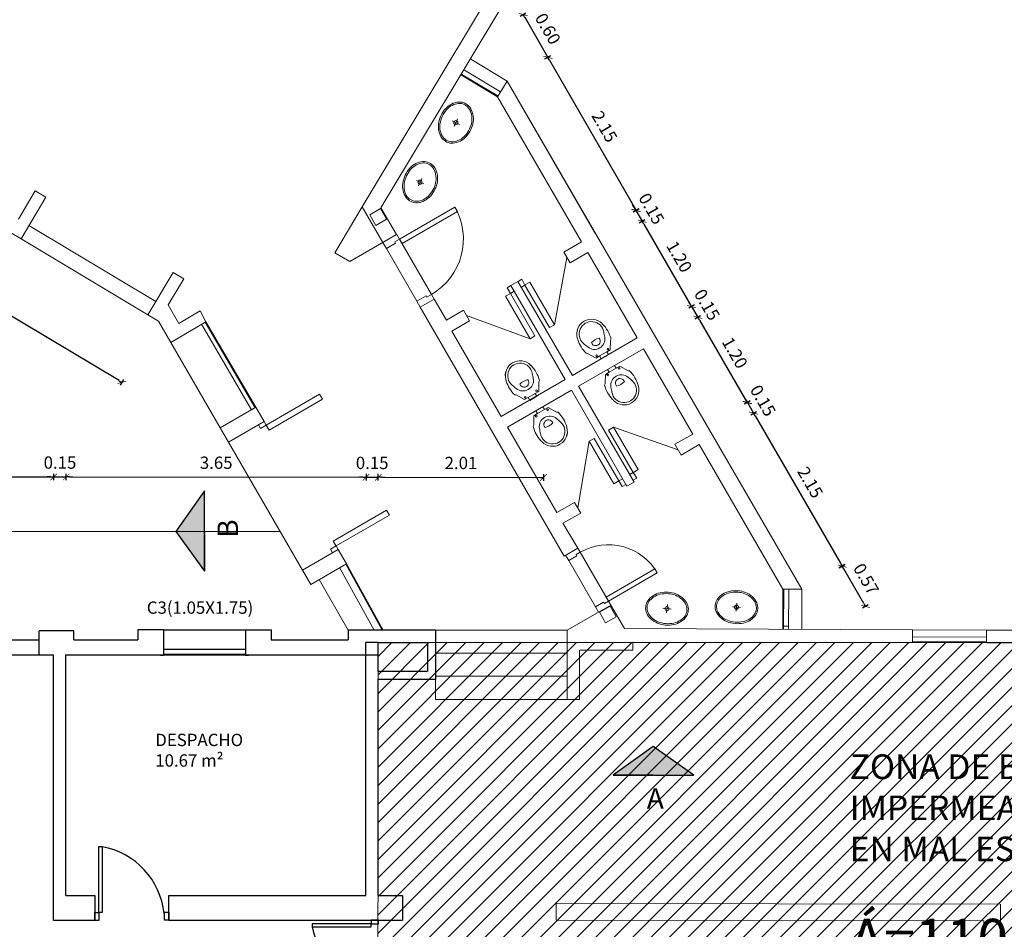
# Model space of a CAD drawing. Units: millimetres. Extents: x 404 to 1333, y 146 to 1825.
# Drawn here: x 1117 to 1129, y 614 to 625 of the extents above; entities that cross this region are included whole.
import ezdxf

# ---------------------------------------------------------------- set-up
doc = ezdxf.new("R2010")
doc.units = ezdxf.units.MM
doc.layers.add('0.1', color=1, linetype='Continuous', lineweight=9)
doc.layers.add('252', color=252, linetype='Continuous', lineweight=18)
for name, color, linetype in [('10-COTA-PARC-50', 5, 'Continuous'), ('abeturas', 1, 'Continuous'), ('Estructura', 4, 'Continuous'), ('muro', 3, 'Continuous'), ('muro cortado', 2, 'Continuous')]:
    doc.layers.add(name, color=color, linetype=linetype)
doc.styles.add('ARIAL', font='ARIAL.TTF', dxfattribs={"height": 0.6})
doc.styles.add('ROMANS_COTAS', font='ROMANS.shx', dxfattribs={"width": 0.7})
doc.dimstyles.new('COTA-S-N-2-50', dxfattribs={"dimscale": 0.5, "dimtxt": 0.3, "dimasz": 0.08, "dimexe": 0, "dimexo": 0, "dimgap": 0.2, "dimtad": 1, "dimzin": 0, "dimdsep": 46, "dimtxsty": 'ROMANS_COTAS', "dimblk1": 'M2_COTA', "dimblk2": 'M2_COTA', "dimsah": 1, "dimcen": 0.1, "dimse1": 1, "dimse2": 1, "dimclrd": 256, "dimclre": 256, "dimclrt": 2, "dimadec": 0, "dimazin": 0, "dimtfac": 1, "dimtix": 1, "dimtmove": 2, "dimatfit": 3, "dimldrblk": 'M2_COTA', "dimfxl": 1, "dimtolj": 1, "dimtzin": 0, "dimarcsym": 0})

# ---------------------------------------------------------------- blocks, each defined once
blk = doc.blocks.new('M2_COTA')
for p, q in [((-1, 0), (0, 0)), ((0, 1), (0, -1))]:
    blk.add_line(p, q)
at = {"const_width": 0.2}
blk.add_lwpolyline([(-1, -1), (1, 1)], dxfattribs=at)
blk = doc.blocks.new('*D226')
at = {"layer": '10-COTA-PARC-50', "linetype": 'Continuous', "lineweight": -2}
blk.add_line((1117.847, 620.786), (1107.545, 626.958), dxfattribs=at)
at = {"layer": 'Defpoints', "color": 0, "linetype": 'Continuous'}
for p in [(1108.297, 628.291), (1107.511, 626.978), (1118.668, 622.078)]:
    blk.add_point(p, dxfattribs=at)
at = {"layer": '10-COTA-PARC-50', "linetype": 'Continuous', "lineweight": -2, "xscale": 0.04, "yscale": 0.04, "zscale": 0.04}
for p, rotation in [((1107.511, 626.978), 149.0744603700689), ((1117.881, 620.765), 329.0744603700689)]:
    blk.add_blockref('M2_COTA', p, dxfattribs=dict(at, rotation=rotation))
at = {"layer": '10-COTA-PARC-50', "color": 2, "linetype": 'Continuous', "insert": (1112.786, 624.022), "char_height": 0.15, "attachment_point": 5, "rotation": 329.0745, "style": 'ROMANS_COTAS'}
blk.add_mtext('\\A1;12.09', dxfattribs=at)
blk = doc.blocks.new('*D290')
at = {"layer": '10-COTA-PARC-50', "linetype": 'Continuous', "lineweight": -2}
for p, q in [((1124.114, 622.89), (1124.094, 622.925)), ((1124.134, 622.856), (1124.209, 622.726)), ((1124.229, 622.691), (1124.249, 622.657))]:
    blk.add_line(p, q, dxfattribs=at)
at = {"layer": 'Defpoints', "color": 0, "linetype": 'Continuous'}
for p in [(1124.209, 622.726), (1123.473, 622.474), (1123.548, 622.344)]:
    blk.add_point(p, dxfattribs=at)
at = {"layer": '10-COTA-PARC-50', "linetype": 'Continuous', "lineweight": -2, "xscale": 0.04, "yscale": 0.04, "zscale": 0.04}
for p, rotation in [((1124.134, 622.856), 300.0346306519272), ((1124.209, 622.726), 120.0346306519271)]:
    blk.add_blockref('M2_COTA', p, dxfattribs=dict(at, rotation=rotation))
at = {"layer": '10-COTA-PARC-50', "color": 2, "linetype": 'Continuous', "insert": (1124.323, 622.878), "char_height": 0.15, "attachment_point": 5, "rotation": 300.0346, "style": 'ROMANS_COTAS'}
blk.add_mtext('\\A1;0.15', dxfattribs=at)
blk = doc.blocks.new('*D291')
at = {"layer": '10-COTA-PARC-50', "linetype": 'Continuous', "lineweight": -2}
blk.add_line((1124.229, 622.691), (1124.79, 621.722), dxfattribs=at)
at = {"layer": 'Defpoints', "color": 0, "linetype": 'Continuous'}
for p in [(1123.548, 622.344), (1124.81, 621.687), (1123.274, 620.799)]:
    blk.add_point(p, dxfattribs=at)
at = {"layer": '10-COTA-PARC-50', "linetype": 'Continuous', "lineweight": -2, "xscale": 0.04, "yscale": 0.04, "zscale": 0.04}
for p, rotation in [((1124.209, 622.726), 120.0346306519271), ((1124.81, 621.687), 300.0346306519272)]:
    blk.add_blockref('M2_COTA', p, dxfattribs=dict(at, rotation=rotation))
at = {"layer": '10-COTA-PARC-50', "color": 2, "linetype": 'Continuous', "insert": (1124.661, 622.294), "char_height": 0.15, "attachment_point": 5, "rotation": 300.0346, "style": 'ROMANS_COTAS'}
blk.add_mtext('\\A1;1.20', dxfattribs=at)
blk = doc.blocks.new('*D292')
at = {"layer": '10-COTA-PARC-50', "linetype": 'Continuous', "lineweight": -2}
for p, q in [((1124.79, 621.722), (1124.77, 621.756)), ((1124.81, 621.687), (1124.885, 621.557)), ((1124.905, 621.522), (1124.925, 621.488))]:
    blk.add_line(p, q, dxfattribs=at)
at = {"layer": 'Defpoints', "color": 0, "linetype": 'Continuous'}
for p in [(1124.885, 621.557), (1124.224, 621.175), (1123.274, 620.799)]:
    blk.add_point(p, dxfattribs=at)
at = {"layer": '10-COTA-PARC-50', "linetype": 'Continuous', "lineweight": -2, "xscale": 0.04, "yscale": 0.04, "zscale": 0.04}
for p, rotation in [((1124.81, 621.687), 300.0346306519272), ((1124.885, 621.557), 120.0346306519271)]:
    blk.add_blockref('M2_COTA', p, dxfattribs=dict(at, rotation=rotation))
at = {"layer": '10-COTA-PARC-50', "color": 2, "linetype": 'Continuous', "insert": (1124.999, 621.71), "char_height": 0.15, "attachment_point": 5, "rotation": 300.0346, "style": 'ROMANS_COTAS'}
blk.add_mtext('\\A1;0.15', dxfattribs=at)
blk = doc.blocks.new('*D293')
at = {"layer": '10-COTA-PARC-50', "linetype": 'Continuous', "lineweight": -2}
blk.add_line((1124.905, 621.522), (1125.465, 620.553), dxfattribs=at)
at = {"layer": 'Defpoints', "color": 0, "linetype": 'Continuous'}
for p in [(1124.224, 621.175), (1125.485, 620.518), (1124.825, 620.136)]:
    blk.add_point(p, dxfattribs=at)
at = {"layer": '10-COTA-PARC-50', "linetype": 'Continuous', "lineweight": -2, "xscale": 0.04, "yscale": 0.04, "zscale": 0.04}
for p, rotation in [((1124.885, 621.557), 120.0346306519271), ((1125.485, 620.518), 300.0346306519272)]:
    blk.add_blockref('M2_COTA', p, dxfattribs=dict(at, rotation=rotation))
at = {"layer": '10-COTA-PARC-50', "color": 2, "linetype": 'Continuous', "insert": (1125.337, 621.125), "char_height": 0.15, "attachment_point": 5, "rotation": 300.0346, "style": 'ROMANS_COTAS'}
blk.add_mtext('\\A1;1.20', dxfattribs=at)
blk = doc.blocks.new('*D294')
at = {"layer": '10-COTA-PARC-50', "linetype": 'Continuous', "lineweight": -2}
for p, q in [((1125.47, 620.555), (1125.45, 620.59)), ((1125.49, 620.521), (1125.565, 620.391)), ((1125.585, 620.356), (1125.605, 620.322))]:
    blk.add_line(p, q, dxfattribs=at)
at = {"layer": 'Defpoints', "color": 0, "linetype": 'Continuous'}
for p in [(1125.565, 620.391), (1124.825, 620.136), (1124.904, 620.009)]:
    blk.add_point(p, dxfattribs=at)
at = {"layer": '10-COTA-PARC-50', "linetype": 'Continuous', "lineweight": -2, "xscale": 0.04, "yscale": 0.04, "zscale": 0.04}
for p, rotation in [((1125.49, 620.521), 300.0346306519272), ((1125.565, 620.391), 120.0346306519271)]:
    blk.add_blockref('M2_COTA', p, dxfattribs=dict(at, rotation=rotation))
at = {"layer": '10-COTA-PARC-50', "color": 2, "linetype": 'Continuous', "insert": (1125.679, 620.543), "char_height": 0.15, "attachment_point": 5, "rotation": 300.0346, "style": 'ROMANS_COTAS'}
blk.add_mtext('\\A1;0.15', dxfattribs=at)
blk = doc.blocks.new('*D295')
at = {"layer": '10-COTA-PARC-50', "linetype": 'Continuous', "lineweight": -2}
blk.add_line((1125.585, 620.356), (1126.621, 618.564), dxfattribs=at)
at = {"layer": 'Defpoints', "color": 0, "linetype": 'Continuous'}
for p in [(1124.904, 620.009), (1126.641, 618.53), (1126.153, 618.248)]:
    blk.add_point(p, dxfattribs=at)
at = {"layer": '10-COTA-PARC-50', "linetype": 'Continuous', "lineweight": -2, "xscale": 0.04, "yscale": 0.04, "zscale": 0.04}
for p, rotation in [((1125.565, 620.391), 120.0346306519271), ((1126.641, 618.53), 300.0346306519272)]:
    blk.add_blockref('M2_COTA', p, dxfattribs=dict(at, rotation=rotation))
at = {"layer": '10-COTA-PARC-50', "color": 2, "linetype": 'Continuous', "insert": (1126.254, 619.548), "char_height": 0.15, "attachment_point": 5, "rotation": 300.0346, "style": 'ROMANS_COTAS'}
blk.add_mtext('\\A1;2.15', dxfattribs=at)
blk = doc.blocks.new('*D296')
at = {"layer": '10-COTA-PARC-50', "linetype": 'Continuous', "lineweight": -2}
blk.add_line((1126.905, 618.074), (1126.661, 618.495), dxfattribs=at)
at = {"layer": 'Defpoints', "color": 0, "linetype": 'Continuous'}
for p in [(1126.641, 618.53), (1126.153, 618.248), (1126.438, 617.758)]:
    blk.add_point(p, dxfattribs=at)
at = {"layer": '10-COTA-PARC-50', "linetype": 'Continuous', "lineweight": -2, "xscale": 0.04, "yscale": 0.04, "zscale": 0.04}
for p, rotation in [((1126.641, 618.53), 120.0346306519271), ((1126.925, 618.039), 300.0346306519272)]:
    blk.add_blockref('M2_COTA', p, dxfattribs=dict(at, rotation=rotation))
at = {"layer": '10-COTA-PARC-50', "color": 2, "linetype": 'Continuous', "insert": (1126.934, 618.372), "char_height": 0.15, "attachment_point": 5, "rotation": 300.0346, "style": 'ROMANS_COTAS'}
blk.add_mtext('\\A1;0.57', dxfattribs=at)
blk = doc.blocks.new('*D239')
at = {"layer": '10-COTA-PARC-50', "linetype": 'Continuous', "lineweight": -2}
blk.add_line((1122.781, 625.207), (1123.042, 624.754), dxfattribs=at)
at = {"layer": 'Defpoints', "color": 0, "linetype": 'Continuous'}
for p in [(1122.273, 624.959), (1123.062, 624.72), (1122.566, 624.432)]:
    blk.add_point(p, dxfattribs=at)
at = {"layer": '10-COTA-PARC-50', "linetype": 'Continuous', "lineweight": -2, "xscale": 0.04, "yscale": 0.04, "zscale": 0.04}
for p, rotation in [((1122.761, 625.241), 120.0346306519271), ((1123.062, 624.72), 300.0346306519272)]:
    blk.add_blockref('M2_COTA', p, dxfattribs=dict(at, rotation=rotation))
at = {"layer": '10-COTA-PARC-50', "color": 2, "linetype": 'Continuous', "insert": (1123.063, 625.068), "char_height": 0.15, "attachment_point": 5, "rotation": 300.0346, "style": 'ROMANS_COTAS'}
blk.add_mtext('\\A1;0.60', dxfattribs=at)
blk = doc.blocks.new('*D297')
at = {"layer": '10-COTA-PARC-50', "linetype": 'Continuous', "lineweight": -2}
blk.add_line((1123.082, 624.685), (1124.118, 622.893), dxfattribs=at)
at = {"layer": 'Defpoints', "color": 0, "linetype": 'Continuous'}
for p in [(1122.566, 624.432), (1124.138, 622.858), (1123.473, 622.474)]:
    blk.add_point(p, dxfattribs=at)
at = {"layer": '10-COTA-PARC-50', "linetype": 'Continuous', "lineweight": -2, "xscale": 0.04, "yscale": 0.04, "zscale": 0.04}
for p, rotation in [((1123.062, 624.72), 120.0346306519271), ((1124.138, 622.858), 300.0346306519272)]:
    blk.add_blockref('M2_COTA', p, dxfattribs=dict(at, rotation=rotation))
at = {"layer": '10-COTA-PARC-50', "color": 2, "linetype": 'Continuous', "insert": (1123.752, 623.877), "char_height": 0.15, "attachment_point": 5, "rotation": 300.0346, "style": 'ROMANS_COTAS'}
blk.add_mtext('\\A1;2.15', dxfattribs=at)
blk = doc.blocks.new('INORDICO')
at = {"color": 0}
blk.add_lwpolyline([(-0.174, -0.365, 0.000188), (-0.176, -0.358, -0.136881), (-0.175, -0.15), (-0.16, -0.14), (-0.1, -0.04), (-0.05, -0.04), (-0.05, 0), (0.05, 0), (0.05, -0.04), (0.1, -0.04), (0.16, -0.14), (0.175, -0.15, -0.129304), (0.179, -0.346, 0.000475), (0.174, -0.365, -0.775358)], format="xyb", close=True, dxfattribs=at)
blk.add_lwpolyline([(0.05, -0.04), (-0.05, -0.04)], dxfattribs=at)
for centre in [(-0.08, -0.06), (0.08, -0.06)]:
    blk.add_circle(centre, 0.01, dxfattribs=at)
for centre, radius, start, end in [((-9.531, 3.173), 10, 339.871, 340.2429), ((0, -0.25), 0.127, 19.7571, 160.2429), ((0, -0.22), 0.0555, 349.0169, 190.9831), ((0, -0.05), 0.189, 253.2186, 286.7814), ((9.531, 3.173), 10, 199.7571, 200.129), ((0, -0.32), 0.151, 159.871, 20.129), ((0, -0.32), 0.18, 194.423, 345.577)]:
    blk.add_arc(centre, radius, start, end, dxfattribs=at)
blk = doc.blocks.new('BACHA')
at = {"color": 0}
for p, q in [((-0.05, -0.22), (0.05, -0.22)), ((0, -0.27), (0, -0.17))]:
    blk.add_line(p, q, dxfattribs=at)
for points in [[(-0.26, -0.22, 0.126675), (-0.241, -0.295, 0.10605), (-0.182, -0.363, 0.085851), (-0.093, -0.409, 0.090862), (0.001, -0.42, 0.075139), (0.101, -0.405, 0.085851), (0.182, -0.363, 0.10605), (0.241, -0.295, 0.126675), (0.26, -0.22, 0.126675), (0.241, -0.145, 0.10605), (0.182, -0.077, 0.085851), (0.101, -0.035, 0.075542), (0, -0.02, 0.075542), (-0.101, -0.035, 0.085851), (-0.182, -0.077, 0.10605), (-0.241, -0.145, 0.126675)], [(-0.243, -0.22, 0.126675), (-0.226, -0.287, 0.10605), (-0.172, -0.349, 0.085851), (-0.088, -0.392, 0.091391), (0, -0.403, 0.075542), (0.096, -0.388, 0.085851), (0.172, -0.349, 0.10605), (0.226, -0.287, 0.126675), (0.243, -0.22, 0.126675), (0.226, -0.153, 0.10605), (0.172, -0.091, 0.085851), (0.096, -0.052, 0.075542), (0, -0.038, 0.075542), (-0.096, -0.052, 0.085851), (-0.172, -0.091, 0.10605), (-0.226, -0.153, 0.126675)]]:
    blk.add_lwpolyline(points, format="xyb", close=True, dxfattribs=at)
blk.add_circle((0, -0.22), 0.025, dxfattribs=at)
blk = doc.blocks.new('puerta70')
for p, q in [((0.05, 0), (0.65, 0)), ((0.065, -0.15), (0.635, -0.15))]:
    blk.add_line(p, q)
blk.add_lwpolyline([(0.05, 0), (0.05, 0.6), (0.1, 0.6), (0.1, 0)], close=True)
for points in [[(0, 0), (0.05, 0), (0.05, -0.05), (0.065, -0.05), (0.065, -0.15), (0, -0.15)], [(0.7, 0), (0.65, 0), (0.65, -0.05), (0.635, -0.05), (0.635, -0.15), (0.7, -0.15)]]:
    blk.add_lwpolyline(points)
blk.add_arc((0.05, 0), 0.6, 0, 90)
blk = doc.blocks.new('*D255')
at = {"layer": '10-COTA-PARC-50', "linetype": 'Continuous', "lineweight": -2}
blk.add_line((1107.587, 619.624), (1117.012, 619.614), dxfattribs=at)
at = {"layer": 'Defpoints', "color": 0, "linetype": 'Continuous'}
for p in [(1107.547, 619.624), (1117.052, 619.614), (1117.049, 616.64)]:
    blk.add_point(p, dxfattribs=at)
at = {"layer": '10-COTA-PARC-50', "linetype": 'Continuous', "lineweight": -2, "xscale": 0.04, "yscale": 0.04, "zscale": 0.04}
for p, rotation in [((1107.547, 619.624), 179.9401051877197), ((1117.052, 619.614), 359.9401051877197)]:
    blk.add_blockref('M2_COTA', p, dxfattribs=dict(at, rotation=rotation))
at = {"layer": '10-COTA-PARC-50', "color": 2, "linetype": 'Continuous', "insert": (1112.3, 619.794), "char_height": 0.15, "attachment_point": 5, "rotation": 359.9401, "style": 'ROMANS_COTAS'}
blk.add_mtext('\\A1;9.50', dxfattribs=at)
blk = doc.blocks.new('*D256')
at = {"layer": '10-COTA-PARC-50', "linetype": 'Continuous', "lineweight": -2}
for p, q in [((1117.012, 619.614), (1116.972, 619.614)), ((1117.052, 619.614), (1117.205, 619.614)), ((1117.245, 619.614), (1117.285, 619.614))]:
    blk.add_line(p, q, dxfattribs=at)
at = {"layer": 'Defpoints', "color": 0, "linetype": 'Continuous'}
for p in [(1117.205, 619.614), (1117.049, 616.64), (1117.202, 616.64)]:
    blk.add_point(p, dxfattribs=at)
at = {"layer": '10-COTA-PARC-50', "linetype": 'Continuous', "lineweight": -2, "xscale": 0.04, "yscale": 0.04, "zscale": 0.04}
for p, rotation in [((1117.052, 619.614), 359.9401051877197), ((1117.205, 619.614), 179.9401051877197)]:
    blk.add_blockref('M2_COTA', p, dxfattribs=dict(at, rotation=rotation))
at = {"layer": '10-COTA-PARC-50', "color": 2, "linetype": 'Continuous', "insert": (1117.129, 619.789), "char_height": 0.15, "attachment_point": 5, "rotation": 359.9401, "style": 'ROMANS_COTAS'}
blk.add_mtext('\\A1;0.15', dxfattribs=at)
blk = doc.blocks.new('*D257')
at = {"layer": '10-COTA-PARC-50', "linetype": 'Continuous', "lineweight": -2}
blk.add_line((1117.245, 619.614), (1120.811, 619.61), dxfattribs=at)
at = {"layer": 'Defpoints', "color": 0, "linetype": 'Continuous'}
for p in [(1120.851, 619.61), (1117.202, 616.64), (1120.848, 616.639)]:
    blk.add_point(p, dxfattribs=at)
at = {"layer": '10-COTA-PARC-50', "linetype": 'Continuous', "lineweight": -2, "xscale": 0.04, "yscale": 0.04, "zscale": 0.04}
for p, rotation in [((1117.205, 619.614), 179.9401051877197), ((1120.851, 619.61), 359.9401051877197)]:
    blk.add_blockref('M2_COTA', p, dxfattribs=dict(at, rotation=rotation))
at = {"layer": '10-COTA-PARC-50', "color": 2, "linetype": 'Continuous', "insert": (1119.029, 619.787), "char_height": 0.15, "attachment_point": 5, "rotation": 359.9401, "style": 'ROMANS_COTAS'}
blk.add_mtext('\\A1;3.65', dxfattribs=at)
blk = doc.blocks.new('*D258')
at = {"layer": '10-COTA-PARC-50', "linetype": 'Continuous', "lineweight": -2}
for p, q in [((1120.811, 619.61), (1120.771, 619.61)), ((1120.851, 619.61), (1121, 619.61)), ((1121.04, 619.61), (1121.08, 619.61))]:
    blk.add_line(p, q, dxfattribs=at)
at = {"layer": 'Defpoints', "color": 0, "linetype": 'Continuous'}
for p in [(1121, 619.61), (1120.848, 616.639), (1120.997, 616.339)]:
    blk.add_point(p, dxfattribs=at)
at = {"layer": '10-COTA-PARC-50', "linetype": 'Continuous', "lineweight": -2, "xscale": 0.04, "yscale": 0.04, "zscale": 0.04}
for p, rotation in [((1120.851, 619.61), 359.9401051877197), ((1121, 619.61), 179.9401051877197)]:
    blk.add_blockref('M2_COTA', p, dxfattribs=dict(at, rotation=rotation))
at = {"layer": '10-COTA-PARC-50', "color": 2, "linetype": 'Continuous', "insert": (1120.926, 619.785), "char_height": 0.15, "attachment_point": 5, "rotation": 359.9401, "style": 'ROMANS_COTAS'}
blk.add_mtext('\\A1;0.15', dxfattribs=at)
blk = doc.blocks.new('*D259')
at = {"layer": '10-COTA-PARC-50', "linetype": 'Continuous', "lineweight": -2}
blk.add_line((1121.04, 619.61), (1122.971, 619.608), dxfattribs=at)
at = {"layer": 'Defpoints', "color": 0, "linetype": 'Continuous'}
for p in [(1123.011, 619.608), (1120.997, 616.339), (1123.002, 611.115)]:
    blk.add_point(p, dxfattribs=at)
at = {"layer": '10-COTA-PARC-50', "linetype": 'Continuous', "lineweight": -2, "xscale": 0.04, "yscale": 0.04, "zscale": 0.04}
for p, rotation in [((1121, 619.61), 179.9401051877197), ((1123.011, 619.608), 359.9401051877197)]:
    blk.add_blockref('M2_COTA', p, dxfattribs=dict(at, rotation=rotation))
at = {"layer": '10-COTA-PARC-50', "color": 2, "linetype": 'Continuous', "insert": (1122.006, 619.784), "char_height": 0.15, "attachment_point": 5, "rotation": 359.9401, "style": 'ROMANS_COTAS'}
blk.add_mtext('\\A1;2.01', dxfattribs=at)
blk = doc.blocks.new('*D267')
at = {"layer": '10-COTA-PARC-50', "linetype": 'Continuous', "lineweight": -2}
blk.add_line((1101.539, 613.455), (1101.539, 614.18), dxfattribs=at)
at = {"layer": 'Defpoints', "color": 0, "linetype": 'Continuous'}
for p in [(1101.539, 614.22), (1124.071, 614.22), (1124.006, 613.415)]:
    blk.add_point(p, dxfattribs=at)
at = {"layer": '10-COTA-PARC-50', "linetype": 'Continuous', "lineweight": -2, "xscale": 0.04, "yscale": 0.04, "zscale": 0.04}
for p, rotation in [((1101.539, 614.22), 90), ((1101.539, 613.415), 270)]:
    blk.add_blockref('M2_COTA', p, dxfattribs=dict(at, rotation=rotation))
at = {"layer": '10-COTA-PARC-50', "color": 2, "linetype": 'Continuous', "insert": (1101.364, 613.818), "char_height": 0.15, "attachment_point": 5, "rotation": 90, "style": 'ROMANS_COTAS'}
blk.add_mtext('\\A1;0.80', dxfattribs=at)
blk = doc.blocks.new('*D268')
at = {"layer": '10-COTA-PARC-50', "linetype": 'Continuous', "lineweight": -2}
for p, q in [((1101.539, 614.562), (1101.539, 614.602)), ((1101.539, 614.22), (1101.539, 614.522)), ((1101.539, 614.18), (1101.539, 614.14))]:
    blk.add_line(p, q, dxfattribs=at)
at = {"layer": 'Defpoints', "color": 0, "linetype": 'Continuous'}
for p in [(1101.539, 614.522), (1124.006, 614.522), (1124.071, 614.22)]:
    blk.add_point(p, dxfattribs=at)
at = {"layer": '10-COTA-PARC-50', "linetype": 'Continuous', "lineweight": -2, "xscale": 0.04, "yscale": 0.04, "zscale": 0.04}
for p, rotation in [((1101.539, 614.522), 270), ((1101.539, 614.22), 90)]:
    blk.add_blockref('M2_COTA', p, dxfattribs=dict(at, rotation=rotation))
at = {"layer": '10-COTA-PARC-50', "color": 2, "linetype": 'Continuous', "insert": (1101.364, 614.371), "char_height": 0.15, "attachment_point": 5, "rotation": 90, "style": 'ROMANS_COTAS'}
blk.add_mtext('\\A1;0.30', dxfattribs=at)
blk = doc.blocks.new('*D269')
at = {"layer": '10-COTA-PARC-50', "linetype": 'Continuous', "lineweight": -2}
blk.add_line((1101.539, 614.562), (1101.539, 617.409), dxfattribs=at)
at = {"layer": 'Defpoints', "color": 0, "linetype": 'Continuous'}
for p in [(1101.539, 617.449), (1124.007, 617.449), (1124.006, 614.522)]:
    blk.add_point(p, dxfattribs=at)
at = {"layer": '10-COTA-PARC-50', "linetype": 'Continuous', "lineweight": -2, "xscale": 0.04, "yscale": 0.04, "zscale": 0.04}
for p, rotation in [((1101.539, 617.449), 90), ((1101.539, 614.522), 270)]:
    blk.add_blockref('M2_COTA', p, dxfattribs=dict(at, rotation=rotation))
at = {"layer": '10-COTA-PARC-50', "color": 2, "linetype": 'Continuous', "insert": (1101.364, 615.985), "char_height": 0.15, "attachment_point": 5, "rotation": 90, "style": 'ROMANS_COTAS'}
blk.add_mtext('\\A1;2.93', dxfattribs=at)
blk = doc.blocks.new('*D270')
at = {"layer": '10-COTA-PARC-50', "linetype": 'Continuous', "lineweight": -2}
for p, q in [((1101.539, 617.788), (1101.539, 617.828)), ((1101.539, 617.449), (1101.539, 617.748)), ((1101.539, 617.409), (1101.539, 617.369))]:
    blk.add_line(p, q, dxfattribs=at)
at = {"layer": 'Defpoints', "color": 0, "linetype": 'Continuous'}
for p in [(1101.539, 617.748), (1124.006, 617.748), (1124.007, 617.449)]:
    blk.add_point(p, dxfattribs=at)
at = {"layer": '10-COTA-PARC-50', "linetype": 'Continuous', "lineweight": -2, "xscale": 0.04, "yscale": 0.04, "zscale": 0.04}
for p, rotation in [((1101.539, 617.748), 270), ((1101.539, 617.449), 90)]:
    blk.add_blockref('M2_COTA', p, dxfattribs=dict(at, rotation=rotation))
at = {"layer": '10-COTA-PARC-50', "color": 2, "linetype": 'Continuous', "insert": (1101.364, 617.599), "char_height": 0.15, "attachment_point": 5, "rotation": 90, "style": 'ROMANS_COTAS'}
blk.add_mtext('\\A1;0.30', dxfattribs=at)

msp = doc.modelspace()

# ---------------------------------------------------------------- hatches: boundary and pattern name
at = {"layer": '0.1'}
h = msp.add_hatch(dxfattribs=at)
h.set_pattern_fill('LINE', color=30, scale=0.05, angle=45, style=0)
h.paths.add_polyline_path([(1120.996, 611.429), (1120.998, 617.448), (1120.997, 617.598), (1140.607, 617.598), (1137.239, 611.96), (1136.907, 611.405)])
at = {"layer": '10-COTA-PARC-50', "linetype": 'Continuous'}
for points in [[(1118.537, 618.951), (1118.887, 618.466), (1118.887, 618.951), (1118.887, 619.447)], [(1124.343, 616.336), (1123.858, 615.986), (1124.343, 615.986), (1124.839, 615.986)]]:
    msp.add_hatch(color=256, dxfattribs=at).paths.add_polyline_path(points)

# ---------------------------------------------------------------- linework, layer by layer
at = {"layer": '0.1', "color": 30}
msp.add_lwpolyline([(1120.996, 611.429), (1120.998, 617.448), (1120.997, 617.598), (1140.607, 617.598), (1137.239, 611.96), (1136.907, 611.405), (1120.996, 611.429)], dxfattribs=at)
at = {"layer": '10-COTA-PARC-50', "linetype": 'Continuous'}
for p, q in [((1118.887, 619.447), (1118.537, 618.951)), ((1118.887, 618.466), (1118.887, 619.447)), ((1118.537, 618.951), (1118.887, 618.466)), ((1118.887, 618.951), (1118.887, 618.466)), ((1124.343, 616.336), (1123.858, 615.986)), ((1124.839, 615.986), (1124.343, 616.336)), ((1123.858, 615.986), (1124.839, 615.986)), ((1124.343, 615.986), (1123.858, 615.986))]:
    msp.add_line(p, q, dxfattribs=at)
at = {"layer": '252'}
for p, q in [((1120.806, 622.901), (1122.725, 626.103)), ((1121.033, 622.889), (1122.896, 626)), ((1122.566, 624.432), (1122.126, 624.696)), ((1122.451, 624.241), (1122.012, 624.504)), ((1122.456, 624.25), (1122.017, 624.513)), ((1122.487, 624.301), (1122.048, 624.564)), ((1122.566, 624.432), (1122.451, 624.241)), ((1126.153, 618.248), (1122.566, 624.432)), ((1122.566, 624.432), (1123.642, 622.571)), ((1123.473, 622.474), (1122.451, 624.241)), ((1115.625, 623.128), (1116.655, 622.512)), ((1116.623, 622.752), (1116.829, 623.095)), ((1116.829, 623.095), (1116.958, 623.018)), ((1116.958, 623.018), (1116.655, 622.512)), ((1120.806, 622.901), (1120.472, 622.343)), ((1120.806, 622.901), (1121.057, 622.468)), ((1121.027, 622.88), (1120.897, 622.805)), ((1121.102, 622.75), (1121.027, 622.88)), ((1121.221, 622.563), (1121.033, 622.889)), ((1120.972, 622.675), (1120.897, 622.805)), ((1120.972, 622.675), (1121.102, 622.75)), ((1116.752, 622.675), (1118.296, 621.75)), ((1116.655, 622.512), (1118.199, 621.587)), ((1120.653, 622.235), (1121.221, 622.563)), ((1123.473, 622.474), (1123.257, 622.348)), ((1123.332, 622.219), (1123.257, 622.348)), ((1120.472, 622.343), (1120.653, 622.235)), ((1123.294, 622.284), (1123.144, 621.467)), ((1123.548, 622.344), (1123.332, 622.219)), ((1124.149, 621.305), (1123.548, 622.344)), ((1118.199, 621.587), (1118.507, 622.101)), ((1118.636, 622.024), (1118.445, 621.707)), ((1118.507, 622.101), (1118.636, 622.024)), ((1122.612, 621.944), (1122.699, 621.994)), ((1122.699, 621.994), (1123.361, 620.849)), ((1122.745, 622.019), (1122.701, 621.993)), ((1122.784, 621.949), (1122.745, 622.019)), ((1122.567, 621.916), (1122.611, 621.942)), ((1122.608, 621.847), (1122.567, 621.916)), ((1122.651, 621.873), (1122.608, 621.847)), ((1122.612, 621.944), (1123.274, 620.799)), ((1122.741, 621.925), (1122.784, 621.949)), ((1122.845, 621.984), (1122.784, 621.95)), ((1122.784, 621.949), (1123.083, 621.433)), ((1122.845, 621.984), (1123.144, 621.467)), ((1121.511, 621.682), (1121.68, 621.779)), ((1121.828, 621.523), (1121.68, 621.779)), ((1122.548, 621.812), (1122.608, 621.848)), ((1122.548, 621.812), (1122.846, 621.296)), ((1122.608, 621.847), (1122.906, 621.331)), ((1118.574, 621.481), (1118.445, 621.707)), ((1118.574, 621.481), (1118.832, 621.634)), ((1118.832, 621.634), (1118.902, 621.502)), ((1123.263, 618.652), (1121.511, 621.682)), ((1121.828, 621.523), (1122.036, 621.643)), ((1122.111, 621.513), (1122.036, 621.643)), ((1118.327, 621.51), (1118.199, 621.587)), ((1118.478, 621.25), (1118.327, 621.51)), ((1121.895, 621.388), (1122.111, 621.513)), ((1122.074, 621.578), (1122.846, 621.296)), ((1118.902, 621.502), (1118.478, 621.25)), ((1118.85, 621.472), (1119.46, 620.431)), ((1118.894, 621.497), (1119.503, 620.457)), ((1118.902, 621.502), (1119.511, 620.462)), ((1122.495, 620.349), (1121.895, 621.388)), ((1123.144, 621.467), (1123.083, 621.433)), ((1123.144, 621.467), (1123.083, 621.433)), ((1122.846, 621.296), (1122.906, 621.331)), ((1123.361, 620.849), (1124.149, 621.305)), ((1119.079, 620.211), (1118.478, 621.25)), ((1123.436, 620.719), (1124.224, 621.175)), ((1124.825, 620.136), (1124.224, 621.175)), ((1122.495, 620.349), (1123.274, 620.799)), ((1122.57, 620.219), (1123.349, 620.669)), ((1124.025, 619.5), (1123.349, 620.669)), ((1124.111, 619.551), (1123.436, 620.719)), ((1119.637, 620.246), (1120.286, 620.621)), ((1119.672, 620.185), (1120.322, 620.56)), ((1120.286, 620.621), (1120.322, 620.56)), ((1119.511, 620.462), (1119.079, 620.211)), ((1119.612, 620.288), (1119.511, 620.462)), ((1119.079, 620.211), (1119.179, 620.038)), ((1119.179, 620.038), (1119.612, 620.288)), ((1119.568, 620.205), (1119.543, 620.249)), ((1119.637, 620.245), (1119.568, 620.205)), ((1119.612, 620.288), (1119.637, 620.245)), ((1119.672, 620.185), (1119.636, 620.245)), ((1123.171, 619.18), (1122.57, 620.219)), ((1123.862, 620.22), (1123.802, 620.185)), ((1124.163, 619.705), (1123.862, 620.22)), ((1124.646, 619.946), (1123.862, 620.22)), ((1123.566, 620.048), (1123.627, 620.082)), ((1123.926, 619.567), (1123.627, 620.082)), ((1124.102, 619.67), (1123.802, 620.184)), ((1124.825, 620.136), (1124.608, 620.011)), ((1120.08, 618.48), (1119.179, 620.038)), ((1123.427, 619.237), (1123.566, 620.048)), ((1123.866, 619.532), (1123.566, 620.048)), ((1124.608, 620.011), (1124.683, 619.881)), ((1124.904, 620.009), (1124.683, 619.881)), ((1125.86, 618.355), (1124.904, 620.009)), ((1124.904, 620.009), (1125.922, 618.248)), ((1123.97, 619.592), (1123.926, 619.567)), ((1124.059, 619.644), (1124.102, 619.669)), ((1124.143, 619.601), (1124.099, 619.575)), ((1124.102, 619.669), (1124.143, 619.601)), ((1124.163, 619.705), (1124.103, 619.669)), ((1123.866, 619.532), (1123.927, 619.566)), ((1123.926, 619.567), (1123.966, 619.498)), ((1123.966, 619.498), (1124.01, 619.523)), ((1124.025, 619.5), (1124.111, 619.551)), ((1123.171, 619.18), (1123.387, 619.305)), ((1123.387, 619.305), (1123.463, 619.175)), ((1120.453, 618.834), (1121.102, 619.21)), ((1120.488, 618.774), (1121.137, 619.149)), ((1121.137, 619.149), (1121.102, 619.21)), ((1123.246, 619.05), (1123.463, 619.175)), ((1123.427, 618.747), (1123.246, 619.05)), ((1119.807, 618.951), (1099.177, 618.951)), ((1120.488, 618.774), (1120.418, 618.735)), ((1120.453, 618.834), (1120.487, 618.773)), ((1120.513, 618.73), (1120.488, 618.774)), ((1120.513, 618.73), (1120.08, 618.48)), ((1120.418, 618.735), (1120.444, 618.69)), ((1120.613, 618.557), (1120.513, 618.73)), ((1123.263, 618.652), (1123.427, 618.747)), ((1120.18, 618.307), (1120.613, 618.557)), ((1120.604, 618.552), (1121.046, 617.748)), ((1120.613, 618.557), (1121.058, 617.748)), ((1120.08, 618.48), (1120.18, 618.307)), ((1120.529, 618.511), (1120.949, 617.748)), ((1120.636, 617.748), (1120.281, 618.365)), ((1125.922, 618.248), (1125.92, 617.76)), ((1126.153, 618.248), (1125.922, 618.248)), ((1125.932, 618.248), (1125.93, 617.76)), ((1125.992, 618.248), (1125.99, 617.76)), ((1126.153, 618.248), (1126.151, 617.76)), ((1123.297, 617.748), (1123.828, 618.054)), ((1123.819, 618.042), (1123.689, 617.967)), ((1123.894, 617.912), (1123.819, 618.042)), ((1123.828, 618.054), (1123.993, 617.769)), ((1123.764, 617.837), (1123.689, 617.967)), ((1123.764, 617.837), (1123.894, 617.912)), ((1125.93, 617.8), (1125.99, 617.8)), ((1121.697, 617.748), (1123.297, 617.748)), ((1123.297, 617.748), (1123.297, 616.908)), ((1127.496, 617.753), (1123.993, 617.769)), ((1128.396, 617.751), (1127.496, 617.753)), ((1127.496, 617.598), (1127.496, 617.753)), ((1131.896, 617.746), (1128.396, 617.751)), ((1128.396, 617.751), (1128.396, 617.596)), ((1127.496, 617.598), (1124.097, 617.603)), ((1124.097, 617.505), (1124.097, 617.603)), ((1128.396, 617.666), (1127.496, 617.668)), ((1128.396, 617.606), (1127.496, 617.608)), ((1128.396, 617.596), (1127.496, 617.598)), ((1128.396, 617.596), (1131.896, 617.591)), ((1121.697, 617.468), (1123.297, 617.468)), ((1123.447, 616.908), (1123.447, 617.508)), ((1123.447, 617.508), (1124.097, 617.505)), ((1121.697, 617.188), (1123.297, 617.188)), ((1121.697, 617.148), (1121.697, 616.908)), ((1121.697, 616.908), (1123.297, 616.908)), ((1123.297, 616.908), (1123.447, 616.908)), ((1128.565, 614.414), (1123.165, 614.422)), ((1123.165, 614.422), (1123.165, 614.222)), ((1128.564, 613.643), (1128.566, 614.414)), ((1123.165, 614.222), (1128.365, 614.214)), ((1128.365, 614.214), (1128.364, 613.643))]:
    msp.add_line(p, q, dxfattribs=at)
at = {"layer": 'abeturas', "color": 6}
for p, q in [((1118.387, 617.519), (1119.387, 617.519)), ((1118.387, 617.459), (1119.387, 617.459))]:
    msp.add_line(p, q, dxfattribs=at)
for points in [[(1118.352, 617.449), (1118.387, 617.449), (1118.387, 617.44), (1118.352, 617.44)], [(1119.387, 617.449), (1119.422, 617.449), (1119.422, 617.44), (1119.387, 617.44)], [(1117.602, 614.316), (1117.601, 615.116), (1117.641, 615.116), (1117.642, 614.316)], [(1117.552, 614.216), (1117.552, 614.316), (1117.602, 614.316), (1117.602, 614.216)], [(1118.402, 614.22), (1118.402, 614.32), (1118.452, 614.32), (1118.452, 614.22)], [(1121.002, 614.219), (1120.913, 614.219), (1120.913, 614.175), (1121.002, 614.175)], [(1120.913, 614.175), (1120.198, 614.175), (1120.198, 614.14), (1120.913, 614.139)]]:
    msp.add_lwpolyline(points, close=True, dxfattribs=at)
for centre, radius, start, end in [((1117.475, 614.203), 0.927, 6.1572, 79.6641), ((1121.013, 614.288), 0.829, 190.3359, 263.8428)]:
    msp.add_arc(centre, radius, start, end, dxfattribs=at)
at = {"layer": 'Estructura'}
for p, q in [((1120.847, 617.448), (1120.847, 617.598)), ((1120.997, 617.598), (1120.847, 617.598)), ((1120.997, 617.448), (1120.997, 617.598)), ((1120.847, 617.448), (1120.997, 617.448))]:
    msp.add_line(p, q, dxfattribs=at)
at = {"layer": 'muro'}
for p, q in [((1118.387, 617.752), (1119.387, 617.752)), ((1118.387, 617.449), (1119.387, 617.449))]:
    msp.add_line(p, q, dxfattribs=at)
at = {"layer": 'muro cortado'}
for p, q in [((1116.876, 617.45), (1116.876, 617.74)), ((1117.296, 617.74), (1116.876, 617.74)), ((1117.296, 617.633), (1117.296, 617.74)), ((1118.077, 617.752), (1118.076, 617.633)), ((1118.387, 617.752), (1118.077, 617.752)), ((1118.387, 617.752), (1118.387, 617.449)), ((1119.387, 617.752), (1119.387, 617.449)), ((1119.387, 617.752), (1119.697, 617.752)), ((1119.697, 617.752), (1119.697, 617.632)), ((1121.697, 617.748), (1120.636, 617.748)), ((1120.636, 617.748), (1120.636, 617.632)), ((1121.697, 617.748), (1121.697, 617.148)), ((1115.376, 617.632), (1116.876, 617.631)), ((1117.296, 617.633), (1118.076, 617.633)), ((1119.697, 617.632), (1120.636, 617.632)), ((1120.997, 617.598), (1121.597, 617.598)), ((1121.597, 617.598), (1121.597, 617.248)), ((1115.156, 617.45), (1117.049, 617.45)), ((1117.051, 614.216), (1117.049, 617.45)), ((1117.202, 617.45), (1118.387, 617.449)), ((1117.202, 614.522), (1117.202, 617.45)), ((1119.387, 617.449), (1120.847, 617.449)), ((1120.848, 614.522), (1120.848, 617.449)), ((1120.997, 617.248), (1120.997, 617.448)), ((1121.596, 617.248), (1120.997, 617.248)), ((1121.596, 617.248), (1121.596, 617.248)), ((1121.697, 617.148), (1120.997, 617.148)), ((1120.997, 614.522), (1120.997, 617.148)), ((1121.496, 617.148), (1121.496, 617.148)), ((1121.496, 617.148), (1121.496, 617.148)), ((1117.202, 614.522), (1117.552, 614.522)), ((1117.552, 614.522), (1117.552, 614.216)), ((1118.451, 614.22), (1118.452, 614.52)), ((1118.452, 614.522), (1120.848, 614.522)), ((1120.997, 614.522), (1121.296, 614.522)), ((1121.296, 614.522), (1121.296, 614.219)), ((1117.552, 614.216), (1117.051, 614.216)), ((1118.451, 614.22), (1121.296, 614.219))]:
    msp.add_line(p, q, dxfattribs=at)

# ---------------------------------------------------------------- block references
at = {"layer": '252', "extrusion": (0, 0, -1), "rotation": 294.8844586878178}
for p in [(-1121.744, 624.018), (-1121.309, 623.294)]:
    msp.add_blockref('BACHA', p, dxfattribs=at)
at = {"layer": '252'}
for p, xscale, yscale, zscale, rotation in [((1121.225, 622.565), 1.296957435255334, 1.296957435255365, 1.296957435255375, 300.034630651924), ((1123.828, 618.054), -1.14285714283001, 1.14285714283011, 1.142857142830151, 300.0346306519073)]:
    msp.add_blockref('puerta70', p, dxfattribs=dict(at, xscale=xscale, yscale=yscale, zscale=zscale, rotation=rotation))
at = {"layer": '252', "rotation": 210.2017690765494}
for p in [(1123.755, 621.077), (1122.886, 620.571)]:
    msp.add_blockref('INORDICO', p, dxfattribs=at)
at = {"layer": '252', "xscale": -1, "rotation": 30.03457678061866}
for p in [(1123.83, 620.947), (1122.96, 620.444)]:
    msp.add_blockref('INORDICO', p, dxfattribs=at)
at = {"layer": '252', "extrusion": (0, 0, -1), "xscale": -1, "rotation": 184.8791954550126}
for p in [(-1124.493, 617.792), (-1125.338, 617.81)]:
    msp.add_blockref('BACHA', p, dxfattribs=at)

# ---------------------------------------------------------------- texts
at = {"layer": '10-COTA-PARC-50', "linetype": 'Continuous', "insert": (1119.045, 618.874), "char_height": 0.25, "width": 3.04984, "attachment_point": 1, "rotation": 90, "style": 'ARIAL'}
msp.add_mtext('B', dxfattribs=at)
at = {"layer": '10-COTA-PARC-50', "insert": (1118.185, 618.099), "char_height": 0.15, "width": 3.04984, "attachment_point": 1, "style": 'ARIAL'}
msp.add_mtext('C3(1.05X1.75)', dxfattribs=at)
at = {"layer": '10-COTA-PARC-50', "linetype": 'Continuous', "insert": (1124.266, 615.827), "char_height": 0.25, "width": 3.04984, "attachment_point": 1, "style": 'ARIAL'}
msp.add_mtext('A', dxfattribs=at)
at = {"layer": 'muro cortado', "attachment_point": 1, "style": 'ARIAL'}
for s, insert, char_height, width in [('DESPACHO\\P10.67 m²', (1118.288, 616.489), 0.15, 3.04984), ('ZONA DE BIBLIOTECA\\PIMPERMEABILIZACIÓN EN MAL ESTADO\\P\\P{\\H1.667x;Á=110m²}', (1126.734, 616.238), 0.3, 4.86502)]:
    msp.add_mtext(s, dxfattribs=dict(at, insert=insert, char_height=char_height, width=width))

# ---------------------------------------------------------------- dimensions: what is measured, and where the dimension line sits
at = {"layer": '10-COTA-PARC-50', "color": 2, "linetype": 'Continuous'}
for base, p1, p2, angle, picture, middle in [((1107.511, 626.978), (1118.668, 622.078), (1108.297, 628.291), 329.0745, '*D226', (1112.786, 624.022)), ((1123.062, 624.72), (1122.273, 624.959), (1122.566, 624.432), 120.0346, '*D239', (1123.063, 625.068)), ((1124.138, 622.858), (1122.566, 624.432), (1123.473, 622.474), 120.0346, '*D297', (1123.752, 623.877)), ((1124.209, 622.726), (1123.473, 622.474), (1123.548, 622.344), 120.0346, '*D290', (1124.323, 622.878)), ((1124.81, 621.687), (1123.548, 622.344), (1123.274, 620.799), 120.0346, '*D291', (1124.661, 622.294)), ((1124.885, 621.557), (1123.274, 620.799), (1124.224, 621.175), 120.0346, '*D292', (1124.999, 621.71)), ((1125.485, 620.518), (1124.224, 621.175), (1124.825, 620.136), 120.0346, '*D293', (1125.337, 621.125)), ((1125.565, 620.391), (1124.825, 620.136), (1124.904, 620.009), 120.0346, '*D294', (1125.679, 620.543)), ((1126.641, 618.53), (1124.904, 620.009), (1126.153, 618.248), 120.0346, '*D295', (1126.254, 619.548)), ((1117.0518, 619.6138), (1107.5472, 619.6238), (1117.0487, 616.6398), 179.9401, '*D255', (1112.2997, 619.7938)), ((1117.205, 619.614), (1117.049, 616.64), (1117.202, 616.64), 179.9401, '*D256', (1117.129, 619.789)), ((1120.851, 619.61), (1117.202, 616.64), (1120.848, 616.639), 179.9401, '*D257', (1119.029, 619.787)), ((1121, 619.61), (1120.848, 616.639), (1120.997, 616.339), 179.9401, '*D258', (1120.926, 619.785)), ((1123.011, 619.608), (1120.997, 616.339), (1123.002, 611.115), 179.9401, '*D259', (1122.006, 619.784)), ((1126.641, 618.53), (1126.438, 617.758), (1126.153, 618.248), 120.0346, '*D296', (1126.934, 618.372)), ((1101.539, 617.748), (1124.007, 617.449), (1124.006, 617.748), 90, '*D270', (1101.364, 617.599)), ((1101.539, 617.449), (1124.006, 614.522), (1124.007, 617.449), 90, '*D269', (1101.364, 615.985)), ((1101.539, 614.522), (1124.071, 614.22), (1124.006, 614.522), 90, '*D268', (1101.364, 614.371)), ((1101.5394, 614.2196), (1124.0059, 613.4155), (1124.0714, 614.2196), 90, '*D267', (1101.3644, 613.8175))]:
    dim = msp.add_linear_dim(base=base, p1=p1, p2=p2, angle=angle, dimstyle='COTA-S-N-2-50', dxfattribs=at)
    dim.commit()
    dim.dimension.update_dxf_attribs({"geometry": picture, "text_midpoint": middle})

doc.saveas('drawing.dxf')
